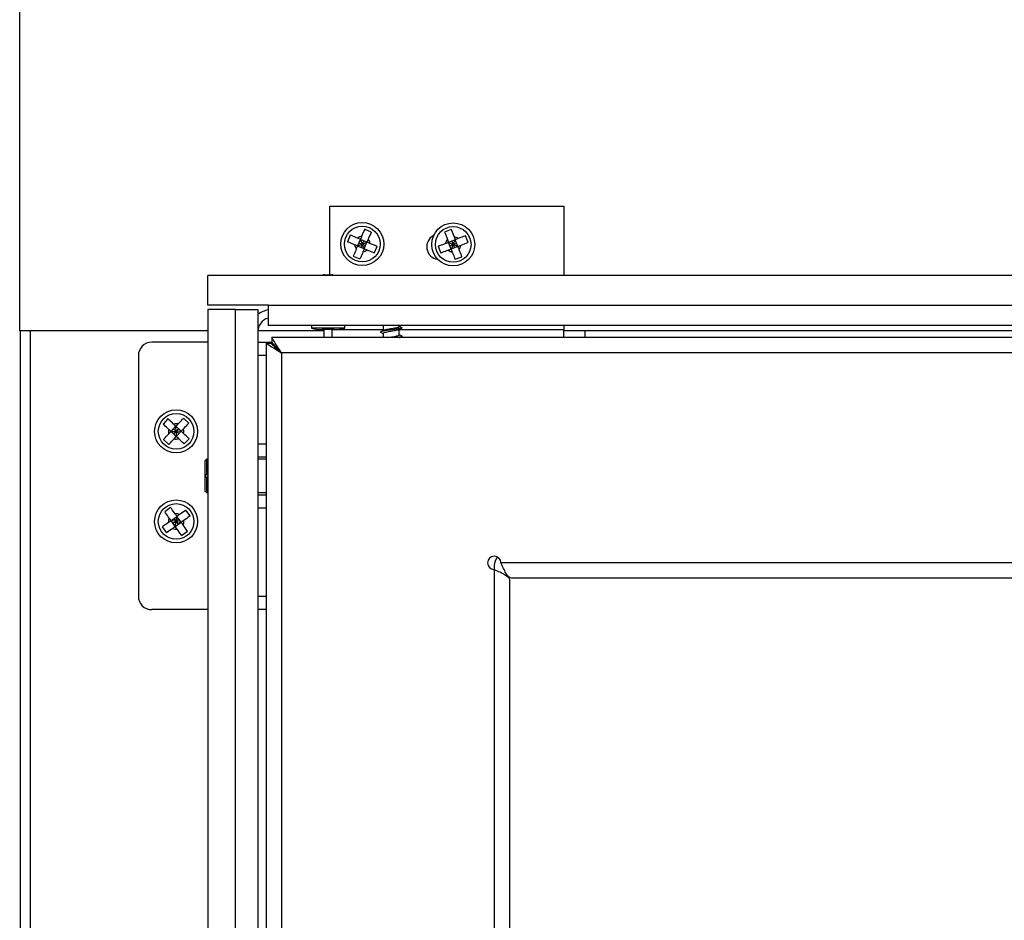
# Model space of a CAD drawing. Extents: x 0 to 10.7, y 0.3 to 8.5.
# Drawn here: x 3.9 to 4.2, y 4.5 to 4.8 of the extents above; entities that cross this region are included whole.
import ezdxf

# ---------------------------------------------------------------- set-up
doc = ezdxf.new("R2010")
doc.units = 0
doc.header["$MEASUREMENT"] = 0
doc.layers.get('0').update_dxf_attribs({"linetype": 'CONTINUOUS'})

msp = doc.modelspace()

# ---------------------------------------------------------------- linework, layer by layer
at = {"color": 7, "linetype": 'CONTINUOUS'}
for p, q in [((3.9141383116, 4.691970537), (3.9141383116, 4.860191936)), ((4.0107600221, 4.7308551367), (4.0836766642, 4.7308551367)), ((4.0107600221, 4.7094250376), (4.0107600221, 4.7308551367)), ((4.0836766642, 4.7308551367), (4.0836766642, 4.7092509952)), ((4.0236882461, 4.722766808), (4.0216122523, 4.7236342824)), ((4.0486516022, 4.7235365057), (4.0465519464, 4.7227279417)), ((4.017146695, 4.7218008724), (4.0162792206, 4.7197248298)), ((4.0194287042, 4.718408805), (4.0202961786, 4.7204848476)), ((4.0198624414, 4.7194468019), (4.0209004383, 4.7190130647)), ((4.0206779964, 4.7213985215), (4.0202961786, 4.7204848476)), ((4.0223722702, 4.7196173243), (4.0202961786, 4.7204848476)), ((4.0202961786, 4.7204848476), (4.0209004383, 4.7190130647)), ((4.0213341755, 4.7200510615), (4.0209004383, 4.7190130647)), ((4.0209004383, 4.7190130647), (4.0223722702, 4.7196173243)), ((4.0215047958, 4.7175412817), (4.0223722702, 4.7196173243)), ((4.022754088, 4.7205310471), (4.0223722702, 4.7196173243)), ((4.023285993, 4.7192355065), (4.0223722702, 4.7196173243)), ((4.0474227453, 4.7204667101), (4.0477785545, 4.719542623)), ((4.049878308, 4.720351187), (4.0477785545, 4.719542623)), ((4.0485871674, 4.7174429183), (4.0477785545, 4.719542623)), ((4.0477785545, 4.719542623), (4.0492326888, 4.7188970527)), ((4.0488284801, 4.7199468805), (4.0492326888, 4.7188970527)), ((4.0492326888, 4.7188970527), (4.049878308, 4.720351187)), ((4.0492326888, 4.7188970527), (4.0502826145, 4.7193013591)), ((4.049522401, 4.721275323), (4.049878308, 4.720351187)), ((4.0508023951, 4.7207070451), (4.049878308, 4.720351187)), ((4.0506868231, 4.7182514823), (4.049878308, 4.720351187)), ((4.0538721908, 4.7194781393), (4.0530636757, 4.7215778439)), ((4.0209004383, 4.7190130647), (4.0194287042, 4.718408805)), ((4.0215047958, 4.7175412817), (4.0194287042, 4.718408805)), ((4.0209004383, 4.7190130647), (4.0204667011, 4.7179750189)), ((4.0209004383, 4.7190130647), (4.021938533, 4.7185793274)), ((4.0215047958, 4.7175412817), (4.0209004383, 4.7190130647)), ((4.0224184208, 4.7171594638), (4.0215047958, 4.7175412817)), ((4.0246541816, 4.7162252569), (4.0255217538, 4.7183012995)), ((4.0445932846, 4.7183159171), (4.0454017997, 4.7162162614)), ((4.0481828609, 4.7184927462), (4.0492326888, 4.7188970527)), ((4.0492326888, 4.7188970527), (4.0485871674, 4.7174429183)), ((4.0506868231, 4.7182514823), (4.0485871674, 4.7174429183)), ((4.0506868231, 4.7182514823), (4.0492326888, 4.7188970527)), ((4.0492326888, 4.7188970527), (4.0496369952, 4.7178472248)), ((4.051611008, 4.7186073893), (4.0506868231, 4.7182514823)), ((4.0181126305, 4.7152593213), (4.0201887221, 4.714391798)), ((4.0498138732, 4.7142575507), (4.0519135289, 4.7150661636)), ((3.9727338036, 4.6999176275), (3.9727338036, 4.7092509952)), ((5.8232004802, 4.7092509952), (3.9727338036, 4.7092509952)), ((4.0089838115, 4.7094250376), (4.0102337882, 4.7094250376)), ((4.0102337882, 4.7094250376), (4.0114837649, 4.7094250376)), ((3.9915671505, 4.6999176275), (3.9727338036, 4.6999176275)), ((3.9727338036, 4.6986259979), (3.9727338036, 3.1209437035)), ((3.9814004324, 4.6986259979), (3.9727338036, 4.6986259979)), ((3.9814004324, 3.1209437035), (3.9814004324, 4.6986259979)), ((3.9814004324, 4.6986259979), (3.9883588054, 4.6986259979)), ((3.9883588054, 4.6986259979), (3.9883588054, 3.1209437035)), ((3.9915671505, 4.6999176275), (5.8043671333, 4.6999176275)), ((3.9915671505, 4.6999176275), (3.9915671505, 4.6936259935)), ((3.9727338036, 4.691970537), (3.9141383116, 4.691970537)), ((3.9143042386, 4.691970537), (3.9143042386, 4.4407590568)), ((4.0089005058, 4.691970537), (3.9883690719, 4.691970537)), ((5.8043671333, 4.6936259935), (3.9915671505, 4.6936259935)), ((4.0050255195, 4.6936259935), (4.0050255195, 4.6927926431)), ((4.0154421547, 4.6927926431), (4.0050255195, 4.6927926431)), ((4.012117162, 4.6923417461), (4.0083505122, 4.6923417461)), ((4.0089005058, 4.6923417461), (4.0089005058, 4.6898456549)), ((4.0115671684, 4.6898456549), (4.0115671684, 4.6923417461)), ((4.0154421547, 4.6927926431), (4.0154421547, 4.6936259935)), ((4.0232434601, 4.6936259935), (4.0232434601, 4.6936202247)), ((4.0366491275, 4.6936202247), (4.0232434601, 4.6936202247)), ((4.0274462916, 4.6936202247), (4.0274462916, 4.6920128743)), ((4.0324462961, 4.6932453979), (4.0324462961, 4.6936202247)), ((4.0324462961, 4.6906203393), (4.0324462961, 4.6924752112)), ((4.0366491275, 4.6936202247), (4.0366491275, 4.6936259935)), ((4.0836766642, 4.6936259935), (4.0836766642, 4.6922499338)), ((4.0836766642, 4.6898456549), (4.0836766642, 4.6922499338)), ((4.3913781141, 4.691970537), (4.0836766642, 4.691970537)), ((4.0904073643, 4.6898456549), (4.0904073643, 4.691970537)), ((3.9927159284, 4.6898456549), (3.9927159284, 4.6883873162)), ((5.8032183555, 4.6898456549), (3.9927159284, 4.6898456549)), ((4.0274462916, 4.6912426877), (4.0274462916, 4.6898456549)), ((4.0324462961, 4.6898456549), (4.0324462961, 4.6898503482)), ((3.9727338036, 4.688417627), (3.9552963162, 4.688417627)), ((3.9883588054, 4.688417627), (3.9927159284, 4.688417627)), ((3.9909629886, 4.6880926663), (3.9924213273, 4.6880926663)), ((3.9909629886, 4.6880926663), (3.9909629886, 3.1293665262)), ((3.9927963008, 4.6882990239), (3.9927963008, 4.6877512302)), ((3.9511296621, 4.6842509729), (3.9511296621, 4.6092509549)), ((3.9957129782, 4.6850956654), (3.9957129782, 3.132363576)), ((5.8002213057, 4.6850956654), (3.9957129782, 4.6850956654)), ((3.9603534222, 4.6645578759), (3.9588135378, 4.6629173305)), ((3.9668188053, 4.6631707675), (3.9651782109, 4.6647106031)), ((3.9613023446, 4.6605812997), (3.962842229, 4.6622218452)), ((3.962892584, 4.6606316546), (3.9620723357, 4.661401548)), ((3.962842229, 4.6622218452), (3.9644827256, 4.6606819607)), ((3.962892584, 4.6606316546), (3.962842229, 4.6622218452)), ((3.9636624773, 4.6614519029), (3.962892584, 4.6606316546)), ((3.9589663627, 4.6580924929), (3.9606068593, 4.6565526573)), ((3.9606246546, 4.6598592191), (3.9613023446, 4.6605812997)), ((3.9613023446, 4.6605812997), (3.962892584, 4.6606316546)), ((3.9613023446, 4.6605812997), (3.962942939, 4.6590414152)), ((3.962892584, 4.6606316546), (3.9621225929, 4.6598113574)), ((3.9622651512, 4.6583193836), (3.962942939, 4.6590414152)), ((3.9644827256, 4.6606819607), (3.962892584, 4.6606316546)), ((3.962892584, 4.6606316546), (3.962942939, 4.6590414152)), ((3.9637128323, 4.6598617124), (3.962892584, 4.6606316546)), ((3.962942939, 4.6590414152), (3.9644827256, 4.6606819607)), ((3.9636649217, 4.6583637253), (3.962942939, 4.6590414152)), ((3.9652048062, 4.6600042708), (3.9644827256, 4.6606819607)), ((3.9654317458, 4.6567053844), (3.9669715324, 4.6583459299)), ((3.9723796566, 4.651942635), (3.9723796566, 4.6471673213)), ((3.9727338036, 4.651942635), (3.9723796566, 4.651942635)), ((3.9909629886, 4.6526051207), (3.9883588054, 4.6526051207)), ((3.9909629886, 4.6519593059), (3.9883588054, 4.6519593059)), ((3.9719629325, 4.6467509883), (3.9719629325, 4.6515426307)), ((3.9719629325, 4.641959297), (3.9719629325, 4.6467509883)), ((3.9723796566, 4.6471673213), (3.9727338036, 4.6471673213)), ((3.9727338036, 4.6463346553), (3.9723796566, 4.6463346553)), ((3.9723796566, 4.6463346553), (3.9723796566, 4.6415592927)), ((3.9719629325, 4.641959297), (3.9719714391, 4.6419515238)), ((3.9723796566, 4.6415592927), (3.9727338036, 4.6415592927)), ((3.9883588054, 4.6415426218), (3.9909629886, 4.6415426218)), ((3.9883588054, 4.6408968071), (3.9909629886, 4.6408968071)), ((3.9611783638, 4.6369060532), (3.9593450516, 4.6356017616)), ((3.9613237577, 4.632820407), (3.9631570698, 4.6341247475)), ((3.9622404137, 4.6334725773), (3.962892584, 4.6325558723)), ((3.9631570698, 4.6341247475), (3.962892584, 4.6325558723)), ((3.9639640205, 4.6346987942), (3.9631570698, 4.6341247475)), ((3.9644614103, 4.6322913376), (3.9631570698, 4.6341247475)), ((3.9672427648, 4.6342700436), (3.9659384244, 4.6361034535)), ((3.9585424031, 4.630841701), (3.9598466458, 4.6290083399)), ((3.9626280004, 4.630987046), (3.9613237577, 4.632820407)), ((3.962892584, 4.6325558723), (3.9613237577, 4.632820407)), ((3.962892584, 4.6325558723), (3.9619758301, 4.6319037509)), ((3.9626280004, 4.630987046), (3.962892584, 4.6325558723)), ((3.9626280004, 4.630987046), (3.9644614103, 4.6322913376)), ((3.9632020471, 4.6301801442), (3.9626280004, 4.630987046)), ((3.9638092401, 4.6332080425), (3.962892584, 4.6325558723)), ((3.962892584, 4.6325558723), (3.9644614103, 4.6322913376)), ((3.962892584, 4.6325558723), (3.9635447542, 4.6316391673)), ((3.965268361, 4.6328653843), (3.9644614103, 4.6322913376)), ((3.965035457, 4.6314844358), (3.9644614103, 4.6322913376)), ((3.9646067064, 4.6282056914), (3.9664401163, 4.629509983)), ((4.0620295987, 4.618792098), (4.0620295987, 4.6175837741)), ((5.7318212603, 4.6196671012), (4.0641130236, 4.6196671012)), ((4.0620295987, 4.6175837741), (4.0620295987, 3.1998754183)), ((4.0667796861, 4.6142921233), (4.0667796861, 3.2031671181)), ((5.7285296094, 4.6149171116), (4.0674046744, 4.6149171116)), ((3.9727338036, 4.6050843008), (3.9552963162, 4.6050843008)), ((3.9909629886, 4.6050843008), (3.9883588054, 4.6050843008))]:
    msp.add_line(p, q, dxfattribs=at)
at = {"color": 8, "linetype": 'CONTINUOUS'}
for p, q in [((3.9173834208, 4.691970537), (3.9173834208, 4.4394919693)), ((4.0274462916, 4.6922499338), (4.0115671684, 4.6922499338)), ((4.0836766642, 4.6922499338), (4.0324462961, 4.6922499338)), ((3.9909629886, 4.6842509729), (3.9883588054, 4.6842509729)), ((3.9883588054, 4.6567718237), (3.9909629886, 4.6567718237)), ((3.9909629886, 4.636730153), (3.9883588054, 4.636730153)), ((3.9883588054, 4.6092509549), (3.9909629886, 4.6092509549))]:
    msp.add_line(p, q, dxfattribs=at)
at = {"color": 7, "linetype": 'CONTINUOUS', "flags": 128}
for points in [[(3.9957129782, 4.6850956654), (3.9951925131, 4.6859204603), (3.9946878878, 4.6867202244), (3.9942144533, 4.6874706601), (3.9937864849, 4.6881488879), (3.9934170847, 4.6887343744), (3.993117497, 4.6892092756), (3.9928967174, 4.6895591693), (3.9927614923, 4.6897734958), (3.9927159284, 4.6898456549)], [(3.9909629886, 4.6880926663), (3.9910351478, 4.6880471513), (3.9912494742, 4.6879119262), (3.991599319, 4.6876911465), (3.9920742202, 4.6873915099), (3.9926597068, 4.6870221098), (3.9933379834, 4.6865941414), (3.9940884192, 4.6861207068), (3.9948881344, 4.6856160816), (3.9957129782, 4.6850956654)], [(3.9924213273, 4.6880926663), (3.9924712912, 4.6880471513), (3.9926198139, 4.6879119262), (3.9928623, 4.6876911465), (3.9931914162, 4.6873915099), (3.9935970915, 4.6870221098), (3.9940671039, 4.6865941414), (3.9945871778, 4.6861207068), (3.9951413759, 4.6856160816), (3.9957129782, 4.6850956654)], [(3.9957129782, 4.6850956654), (3.9951925131, 4.6856672188), (3.9946878878, 4.6862214657), (3.9942144533, 4.6867414908), (3.9937864849, 4.6872115031), (3.9934170847, 4.6876172273), (3.993117497, 4.6879462946), (3.9928967174, 4.6881887807), (3.9927614923, 4.6883373035), (3.9927159284, 4.6883873162)]]:
    msp.add_lwpolyline(points, dxfattribs=at)
at = {"color": 7, "linetype": 'CONTINUOUS'}
for centre, radius in [((4.0209004753, 4.7190130598), 0.0067028632962634), ((4.049232734, 4.718897047), 0.006702863296264), ((4.0209004753, 4.7190130598), 0.0055572873764383), ((4.049232734, 4.718897047), 0.005557287376439), ((3.9628925586, 4.6606316308), 0.0067028632962637), ((3.9628925586, 4.6606316308), 0.0055572873764392), ((3.9628925586, 4.6325558808), 0.0067028632962638), ((3.9628925586, 4.6325558808), 0.0055572873764386)]:
    msp.add_circle(centre, radius, dxfattribs=at)
for centre, radius, start, end in [((4.0209004753, 4.7190130598), 0.0023958333333334, 95.3279545105, 129.315799395), ((4.0209004753, 4.7190130598), 0.0023958333333333, 5.3279545105, 39.315799395), ((4.0448849808, 4.7181468098), 0.0039166666666671, 116.8210878686, 262.7597121353), ((4.049232734, 4.718897047), 0.0023958333333336, 139.0675474194, 173.0553923039), ((4.049232734, 4.718897047), 0.0023958333333328, 49.0675474194, 83.0553923039), ((4.0209004753, 4.7190130598), 0.0023958333333334, 185.3279545105, 219.315799395), ((4.0209004753, 4.7190130598), 0.0023958333333334, 275.3279545105, 309.315799395), ((4.049232734, 4.718897047), 0.0023958333333336, 229.0675474194, 263.0553923039), ((4.049232734, 4.718897047), 0.0023958333333328, 319.0675474194, 353.0553923039), ((4.0089838086, 4.7088000598), 0.0006249999999995, 90, 133.8242999875), ((4.0114838086, 4.7088000598), 0.0006250000000001, 46.1757000125, 90), ((3.9928171419, 4.6916676431), 0.0069583333333335, 100.3488333836, 129.8454218135), ((3.9928171419, 4.6916676431), 0.0044583333333339, 106.2825174169, 180), ((4.0083504729, 4.7048262239), 0.0124844974458878, 254.5539965506, 270), ((4.0121171443, 4.7048262239), 0.0124844974458878, 270, 285.4460034494), ((3.9552963086, 4.6842509764), 0.0041666666666664, 90, 180), ((3.9628925586, 4.6606316308), 0.0023958333333331, 164.8195553285, 198.807400213), ((3.9628925586, 4.6606316308), 0.0023958333333337, 74.8195553285, 108.807400213), ((3.9628925586, 4.6606316308), 0.0023958333333331, 344.8195553285, 18.8074002131), ((3.9628925586, 4.6606316308), 0.0023958333333327, 254.8195553285, 288.807400213), ((3.9628925586, 4.6325558808), 0.0023958333333329, 153.4349631613, 187.4228080458), ((3.9628925586, 4.6325558808), 0.0023958333333329, 63.4349631612, 97.4228080458), ((3.9628925586, 4.6325558808), 0.0023958333333335, 243.4349631613, 277.4228080458), ((3.9628925586, 4.6325558808), 0.0023958333333337, 333.4349631613, 7.4228080458), ((4.0620296419, 4.6196671033), 0.0020833333333332, 0, 270), ((4.0661963086, 4.6187921033), 0.0041666666666665, 139.530436962, 180), ((3.9552963086, 4.6092509764), 0.0041666666666673, 180, 270)]:
    msp.add_arc(centre, radius, start, end, dxfattribs=at)
for points, knots in [([(4.02161225232033, 4.723634282377015), (4.02159155735538, 4.723584792972182), (4.021294165845138, 4.722873618593295), (4.020974091830021, 4.722106455071416), (4.020679788973338, 4.721402807285454), (4.020677996446267, 4.721398521538048)], [0, 0, 0, 0, 0.0691937664048442, 0.9943306857772874, 0.9999999999999999, 0.9999999999999999, 0.9999999999999999, 0.9999999999999999]), ([(4.02368824611605, 4.722766807953708), (4.023667585289169, 4.722717301602144), (4.023370701186225, 4.722005924034429), (4.023050176800319, 4.721238967308558), (4.022755880540454, 4.720535332864395), (4.022754088018636, 4.720531047114742)], [0, 0, 0, 0, 0.0691976841096561, 0.9943305991691317, 1, 1, 1, 1]), ([(4.046551946437077, 4.722727941736028), (4.046571206307206, 4.722677881584859), (4.046847998693205, 4.72195844429932), (4.047148004956482, 4.721183203283207), (4.047421083139612, 4.720471044728294), (4.047422745266424, 4.720466710080191)], [0, 0, 0, 0, 0.0691881500346605, 0.9943344894308512, 1, 1, 1, 1]), ([(4.048651602181676, 4.723536505728761), (4.048670896051442, 4.723486446097414), (4.048948117508957, 4.722767170797446), (4.049247669373728, 4.721991791027287), (4.049520738879044, 4.72127965760758), (4.049522401011021, 4.721275322961248)], [0, 0, 0, 0, 0.0692030055946771, 0.994334382201858, 1, 1, 1, 1]), ([(4.018514981433601, 4.718790573887504), (4.017886137577523, 4.719053374350785), (4.01712417240169, 4.719371807614109), (4.016404885656321, 4.71967232670806), (4.016279220594634, 4.719724829761567)], [0, 0, 0, 0, 0.8252921209850297, 1, 1, 1, 1]), ([(4.019382455856906, 4.720866616571548), (4.018753612000828, 4.721129417034829), (4.017991646824996, 4.721447850298153), (4.017272360079628, 4.721748369392104), (4.01714669501794, 4.721800872445612)], [0, 0, 0, 0, 0.8252921209850297, 1, 1, 1, 1]), ([(4.020296178634837, 4.720484847648442), (4.020263030136442, 4.720498706305865), (4.019933581685061, 4.72063644145066), (4.01964342105607, 4.720757625678369), (4.019382455856906, 4.720866616571548)], [0, 0, 0, 0, 0.1006181642541811, 1, 1, 1, 1]), ([(4.047778554489419, 4.719542622977547), (4.047745046641306, 4.719529696550903), (4.047411979382511, 4.71940120815996), (4.047118458731036, 4.719288281648073), (4.046854467386774, 4.719186715977903)], [0, 0, 0, 0, 0.1006038487065301, 1, 1, 1, 1]), ([(4.05306367565747, 4.721577843910945), (4.053013600884279, 4.721558563296813), (4.05229419932088, 4.721281567455073), (4.051517981560328, 4.720984139046875), (4.050806729738857, 4.720708723563053), (4.05080239511331, 4.720707045081598)], [0, 0, 0, 0, 0.0692113048406798, 0.9943274374342601, 1, 1, 1, 1]), ([(4.053872190761879, 4.719478139278023), (4.053822147319976, 4.71945886208383), (4.053102855771205, 4.719181784362164), (4.05232749011334, 4.718882126150186), (4.051615342640809, 4.718609051467735), (4.051611007994366, 4.718607389337)], [0, 0, 0, 0, 0.0691790599615749, 0.9943343481059582, 1, 1, 1, 1]), ([(4.0190468864001, 4.717495082186468), (4.018784135519977, 4.716866225881469), (4.018465759499416, 4.716104238832002), (4.018165151348925, 4.715384985806958), (4.018112630526037, 4.715259321347501)], [0, 0, 0, 0, 0.8252847675547971, 1, 1, 1, 1]), ([(4.019428704211531, 4.718408804964398), (4.019395555713136, 4.71842266362182), (4.019066107261756, 4.718560398766615), (4.018775946632764, 4.718681582994324), (4.018514981433601, 4.718790573887504)], [0, 0, 0, 0, 0.1006181642541811, 1, 1, 1, 1]), ([(4.019428704211531, 4.718408804964398), (4.019414862911264, 4.718375639396355), (4.019277312394979, 4.718046050346237), (4.019155995518927, 4.717755971373237), (4.0190468864001, 4.717495082186468)], [0, 0, 0, 0, 0.1006270324565187, 1, 1, 1, 1]), ([(4.021122977972469, 4.716627558874838), (4.020860227092346, 4.715998702569839), (4.020541851071785, 4.715236715520372), (4.020241242921294, 4.714517462495328), (4.020188722098406, 4.714391798035871)], [0, 0, 0, 0, 0.8252847675547971, 1, 1, 1, 1]), ([(4.021504795783899, 4.717541281652768), (4.021490920156735, 4.717508116297123), (4.021353047203884, 4.717178574038533), (4.021231917289972, 4.716888468234588), (4.021122977972469, 4.716627558874838)], [0, 0, 0, 0, 0.1006406759098569, 1, 1, 1, 1]), ([(4.024654181624148, 4.716225256855599), (4.024604689683773, 4.716245929399269), (4.023893416909998, 4.716543024590262), (4.023127717114229, 4.716866624670245), (4.022422722861766, 4.717157687691526), (4.022418420785181, 4.717159463841337)], [0, 0, 0, 0, 0.0691869893651224, 0.9943199127596415, 1, 1, 1, 1]), ([(4.025521753824102, 4.718301299539643), (4.025472230336512, 4.718321974744383), (4.024760836905901, 4.718618969272517), (4.023994440561807, 4.718940776319968), (4.023290262453116, 4.719233730330196), (4.023285992985135, 4.719235506525382)], [0, 0, 0, 0, 0.0692219056764381, 0.9943566446867776, 1, 1, 1, 1]), ([(4.046854467386774, 4.719186715977903), (4.046218465461812, 4.718941794831279), (4.045447822259852, 4.718645024005196), (4.044720378413363, 4.718364864599304), (4.044593284619261, 4.718315917148557)], [0, 0, 0, 0, 0.8252871411120672, 1, 1, 1, 1]), ([(4.047663080267832, 4.717087060233306), (4.047027043294118, 4.716842143320244), (4.046256363618784, 4.716545379932513), (4.045528893446828, 4.716265209059475), (4.04540179972367, 4.716216261403959)], [0, 0, 0, 0, 0.8252935610876525, 1, 1, 1, 1]), ([(4.048587167370476, 4.717442918344624), (4.048553625636231, 4.717429992029781), (4.048220332880839, 4.717301547654792), (4.04792694359921, 4.717188621651324), (4.047663080267832, 4.717087060233306)], [0, 0, 0, 0, 0.1006374537176923, 1, 1, 1, 1]), ([(4.048587167370476, 4.717442918344624), (4.048600093606495, 4.717409376668528), (4.048728539922172, 4.717076077422726), (4.048841490557798, 4.71678266611799), (4.048943074370119, 4.716518782353655)], [0, 0, 0, 0, 0.1006353195167579, 1, 1, 1, 1]), ([(4.048943074370119, 4.716518782353655), (4.049187993399975, 4.715882762904311), (4.049484760506863, 4.715112101465635), (4.04976492564633, 4.714384644456445), (4.049813873199466, 4.714257550697819)], [0, 0, 0, 0, 0.8252903511528021, 0.9999999999999999, 0.9999999999999999, 0.9999999999999999, 0.9999999999999999]), ([(4.050686823115074, 4.718251482337357), (4.050699749341756, 4.718217940593769), (4.050828193598028, 4.717884645780427), (4.050941145414461, 4.717591257678866), (4.051042730114717, 4.717327395234713)], [0, 0, 0, 0, 0.1006368603569299, 1, 1, 1, 1]), ([(4.051042730114717, 4.717327395234713), (4.051287649144572, 4.716691375785368), (4.051584416251461, 4.715920714346692), (4.051864581390928, 4.715193257337503), (4.051913528944064, 4.715066163578876)], [0, 0, 0, 0, 0.8252903511528021, 0.9999999999999999, 0.9999999999999999, 0.9999999999999999, 0.9999999999999999]), ([(4.033119781606592, 4.693024080433124), (4.033139128602239, 4.693017708705807), (4.033262214047477, 4.692977171823077), (4.033302283328958, 4.692902453952758), (4.033219673215761, 4.692799860094176), (4.032923142719676, 4.692697368652044), (4.032453119869936, 4.692594850865947), (4.031831737894511, 4.692492250887697), (4.031097300548018, 4.692389781350097), (4.030294100094208, 4.692287156970274), (4.029469935456672, 4.692184704817564), (4.028674464931535, 4.692082068844989), (4.027954983152656, 4.691979583972246), (4.027354889706166, 4.69187709299009), (4.026911448843183, 4.691774443940577), (4.026643915440417, 4.69167206617776), (4.026596515002588, 4.691569157332188), (4.026644769837561, 4.691500901358205), (4.026755652225154, 4.691465553358661), (4.026757748434675, 4.691464885111748)], [0, 0, 0, 0, 0.0122636702716262, 0.0780213808473936, 0.1437876288225637, 0.2095562503276074, 0.275316046934077, 0.3410832940560997, 0.4068508392927199, 0.4726159464792203, 0.5383849420717112, 0.6041412563073281, 0.6699100288417215, 0.7356755598615807, 0.8014332379025068, 0.8672021102322571, 0.9329664542097493, 0.9987327441261564, 0.9999999999999999, 0.9999999999999999, 0.9999999999999999, 0.9999999999999999]), ([(4.02763372942638, 4.692095837822928), (4.027488274126166, 4.692031205257182), (4.027195697184703, 4.691901199692741), (4.026901096602997, 4.69177339664655), (4.02675295737891, 4.691709131179086)], [0, 0, 0, 0, 0.4971523028641849, 1, 1, 1, 1]), ([(4.027482664504828, 4.691242687678591), (4.027476425561059, 4.691267720001177), (4.027458340150429, 4.691340283539143), (4.027745833591594, 4.69146100174373), (4.028288801422938, 4.691603620983614), (4.029038363042769, 4.691746861143732), (4.029888350679044, 4.69188957666243), (4.030749697922278, 4.692032618514827), (4.031504115023271, 4.692175402616234), (4.032026687798183, 4.69229495392307), (4.032172936857371, 4.692366858526784), (4.032222289752273, 4.692391123300655)], [0, 0, 0, 0, 0.0655324764721008, 0.1899651272138812, 0.3144138209120166, 0.4388529207982008, 0.5632886090223872, 0.687734541936839, 0.812177697630821, 0.9366178873198964, 1, 1, 1, 1]), ([(4.032412074226532, 4.693245397876446), (4.032420936671635, 4.693227530574987), (4.032453378248504, 4.693162126115263), (4.032206411746857, 4.693048521965255), (4.031701765140193, 4.692905962761584), (4.030975113786099, 4.69276283414583), (4.030134750024022, 4.692620194349007), (4.029268784764431, 4.692477112885005), (4.0284909314036, 4.692334308110166), (4.027906864199605, 4.692204572791466), (4.027721291802906, 4.692122545146062), (4.027643507091205, 4.692088162356041)], [0, 0, 0, 0, 0.0464153761335768, 0.1699066087758646, 0.2934005655425185, 0.416894093825932, 0.540397311175119, 0.6638858491642615, 0.7873969929872465, 0.9108851106004396, 1, 1, 1, 1]), ([(4.03221681425997, 4.692373572392293), (4.032368297195291, 4.692440942917573), (4.03267308111771, 4.692576492528536), (4.032980308969538, 4.69270963792739), (4.033134839210423, 4.692776607736394)], [0, 0, 0, 0, 0.4970174742765319, 1, 1, 1, 1]), ([(4.033135621423609, 4.693023395996586), (4.032987382775621, 4.693087603504405), (4.032756828386252, 4.693187464930281), (4.032527996723085, 4.693289094108927), (4.032446296053421, 4.693325379174717)], [0, 0, 0, 0, 0.642966062769832, 1, 1, 1, 1]), ([(4.02675579290171, 4.691464982888396), (4.026909638724169, 4.69139842470135), (4.02714071971816, 4.691298452327871), (4.027369743882845, 4.691196748249934), (4.027446291591677, 4.691162755268644)], [0, 0, 0, 0, 0.6657657983920137, 1, 1, 1, 1]), ([(4.032445122733642, 4.690620339312457), (4.032445516919479, 4.690619948253066), (4.032492635256848, 4.690573203630031), (4.032323607338966, 4.690476079630856), (4.031923200504268, 4.690333310218531), (4.031257993628921, 4.690190824571812), (4.030455319569838, 4.690047401145135), (4.029744640449068, 4.689932795890682), (4.029367088888536, 4.689865365888878), (4.029256724010741, 4.689845654928344)], [0, 0, 0, 0, 0.0015561238953128, 0.1860086383436406, 0.3704465305106636, 0.554916049451069, 0.7393495748367518, 0.9238073542065033, 1, 1, 1, 1]), ([(4.033108341738746, 4.690400195188914), (4.033158861057227, 4.690379773341492), (4.033293986601604, 4.690325150410439), (4.033292995582997, 4.690236427951818), (4.033124351148291, 4.690133904676227), (4.032753372689316, 4.690031321087672), (4.032260956210002, 4.689935284733266), (4.031845047331395, 4.689873377187808), (4.031658802928387, 4.689845654928344)], [0, 0, 0, 0, 0.1104120408185569, 0.2953224146776957, 0.4802165815025983, 0.6651428993425686, 0.8500506625055941, 1, 1, 1, 1]), ([(4.03243573617541, 4.689845654928344), (4.032515423599135, 4.689881025252122), (4.032748729463653, 4.689984581165731), (4.032983725575407, 4.690086261045534), (4.033138456946408, 4.690153211375426)], [0, 0, 0, 0, 0.34155773962651, 1, 1, 1, 1]), ([(4.033133568113995, 4.69039931519908), (4.032985918216866, 4.690463291835926), (4.03275594496949, 4.690562939144983), (4.032527921458133, 4.690664141992065), (4.032446296053421, 4.690700369499053)], [0, 0, 0, 0, 0.6420307527701781, 1, 1, 1, 1]), ([(3.962120148467079, 4.662899535101109), (3.961623191398286, 4.663365945449437), (3.961021032217549, 4.663931091396386), (3.960452712322912, 4.664464657585946), (3.960353422209785, 4.664557875943814)], [0, 0, 0, 0, 0.8252918575199304, 1, 1, 1, 1]), ([(3.963519918963478, 4.662943876811092), (3.963986386041757, 4.66344080210311), (3.964551584461904, 4.664042905452001), (3.965085026857758, 4.664611311418276), (3.965178210917859, 4.664710603068386)], [0, 0, 0, 0, 0.8253156089112946, 1, 1, 1, 1]), ([(3.960580361810381, 4.661258989608386), (3.960083437773869, 4.661725428579932), (3.959481301986989, 4.662290624820255), (3.958912861853678, 4.662824113477945), (3.95881353777644, 4.662917330451092)], [0, 0, 0, 0, 0.8252690627943962, 1, 1, 1, 1]), ([(3.961302344581086, 4.660581299659341), (3.961276132598848, 4.660605891191755), (3.961015662884048, 4.660850258419541), (3.960786480640138, 4.661065451849289), (3.960580361810381, 4.661258989608386)], [0, 0, 0, 0, 0.1006335122643237, 1, 1, 1, 1]), ([(3.962842229014432, 4.662221845152064), (3.962816017186075, 4.662246436712286), (3.962555542768469, 4.662490810063121), (3.962326311731551, 4.662705999981715), (3.962120148467079, 4.662899535101109)], [0, 0, 0, 0, 0.1006311045725057, 1, 1, 1, 1]), ([(3.962842229014432, 4.662221845152064), (3.962866803641898, 4.66224804015723), (3.96311106649827, 4.662508408978437), (3.963326320808811, 4.662737675855998), (3.963519918963478, 4.662943876811092)], [0, 0, 0, 0, 0.1006073040770467, 1, 1, 1, 1]), ([(3.964482725618831, 4.660681960718717), (3.964507334089666, 4.660708172425918), (3.96475185155548, 4.660968620149876), (3.964967009289735, 4.661197866493231), (3.965160513344525, 4.661404041266071)], [0, 0, 0, 0, 0.1006409532083141, 1, 1, 1, 1]), ([(3.965160513344525, 4.661404041266071), (3.96562692109031, 4.66190096530048), (3.966192075018196, 4.662503096316625), (3.966725587627307, 4.663071460441512), (3.966818805298906, 4.663170767523365)], [0, 0, 0, 0, 0.8252755979771429, 1, 1, 1, 1]), ([(3.95896636267766, 4.658092492854694), (3.959003069086908, 4.658131599443215), (3.959530605294819, 4.658693630484537), (3.960097050811691, 4.659302024225345), (3.960621460630049, 4.659855845971935), (3.96062465463204, 4.659859219111988)], [0, 0, 0, 0, 0.0691863613777136, 0.994330730448244, 1, 1, 1, 1]), ([(3.960606859282058, 4.656552657309672), (3.960643592061357, 4.656591769799451), (3.961171316556391, 4.657153682600844), (3.961741792901021, 4.65775824363941), (3.962261989924377, 4.658315994037647), (3.96226515123644, 4.658319383566966)], [0, 0, 0, 0, 0.0692122490796842, 0.9943434690836325, 1, 1, 1, 1]), ([(3.96543174576678, 4.656705384434244), (3.965392601803118, 4.656742102150256), (3.964830339451272, 4.657269513976439), (3.964224736990242, 4.657838901588934), (3.96366831123358, 4.658360547638869), (3.963664921732838, 4.658363725276949)], [0, 0, 0, 0, 0.0692239522007388, 0.9943301220939418, 1, 1, 1, 1]), ([(3.966971532423478, 4.658345929926967), (3.966932421773715, 4.658382648351362), (3.966370430339448, 4.658910265256617), (3.965764620997708, 4.65947944671867), (3.965208195664347, 4.660001093129394), (3.965204806166184, 4.660004270769672)], [0, 0, 0, 0, 0.0691983697389065, 0.9943299662568471, 1, 1, 1, 1]), ([(3.971962932540176, 4.651542630741481), (3.971966079066299, 4.65154548205713), (3.971972355019063, 4.651551169193239), (3.972022521045205, 4.651597665824037), (3.972114357856367, 4.651683680926754), (3.972242126314892, 4.651806066896101), (3.972337417930654, 4.651900691834553), (3.972379656615032, 4.651942635009487)], [0, 0, 0, 0, 0.1396185642503745, 0.2784783853922265, 0.4814790414601386, 0.7701619084064298, 1, 1, 1, 1]), ([(3.972379656615032, 4.64716732128543), (3.972314690699011, 4.647156435920601), (3.972204681085231, 4.64713800325846), (3.972075403243812, 4.647037524702465), (3.97200182109819, 4.646931779627297), (3.97196773653646, 4.646834421828833), (3.971964303903816, 4.646774805505514), (3.971962932540176, 4.646750988317166)], [0, 0, 0, 0, 0.3513963951388612, 0.5950348133324794, 0.7705302868130636, 0.9083250513450968, 0.9999999999999999, 0.9999999999999999, 0.9999999999999999, 0.9999999999999999]), ([(3.971962932540176, 4.646750988317166), (3.97196607651839, 4.646714593424583), (3.971972345341481, 4.646642025128164), (3.972022517923686, 4.646533494151958), (3.972114380508239, 4.646426437843439), (3.972242113476218, 4.646352261843318), (3.972337415977021, 4.646340062449275), (3.972379656615032, 4.646334655348903)], [0, 0, 0, 0, 0.1396851571059506, 0.2785202309081591, 0.4814747468844252, 0.7701756267499218, 0.9999999999999999, 0.9999999999999999, 0.9999999999999999, 0.9999999999999999]), ([(3.972379656615032, 4.64155929273652), (3.972314693448167, 4.641623552065092), (3.972204694023621, 4.641732359709572), (3.972075399566945, 4.641854881823636), (3.972001838244948, 4.641923462885389), (3.9719677250692, 4.641954977524197), (3.971964301348012, 4.641958063305472), (3.971962932540176, 4.641959297004526)], [0, 0, 0, 0, 0.3514287692042008, 0.5950596968480825, 0.7705497748020399, 0.908265524834808, 1, 1, 1, 1]), ([(3.962583023119912, 4.634931649299624), (3.962187962983877, 4.635487009027348), (3.961709270682273, 4.636159935506217), (3.961257323352025, 4.636795086200801), (3.961178363791101, 4.636906053157809)], [0, 0, 0, 0, 0.8252903477039966, 0.9999999999999999, 0.9999999999999999, 0.9999999999999999, 0.9999999999999999]), ([(3.960749613188508, 4.633627308811921), (3.960354495247447, 4.634182628723336), (3.959875736027347, 4.634855502566981), (3.959423976035056, 4.635490776492388), (3.959345051636346, 4.635601761558429)], [0, 0, 0, 0, 0.8252957321201166, 1, 1, 1, 1]), ([(3.961323757667054, 4.632820407022208), (3.96130291243606, 4.632849694658571), (3.961095779640296, 4.633140717099301), (3.960913525664266, 4.633396903895768), (3.960749613188508, 4.633627308811921)], [0, 0, 0, 0, 0.1006370377837827, 1, 1, 1, 1]), ([(3.963157069821809, 4.634124747509911), (3.963136258499793, 4.634154018392417), (3.96292939479518, 4.634444969788391), (3.962747035939813, 4.63470119835711), (3.962583023119912, 4.634931649299624)], [0, 0, 0, 0, 0.1006040284096076, 1, 1, 1, 1]), ([(3.96593842435803, 4.636103453540619), (3.96589472657584, 4.636072347068071), (3.965266744152578, 4.635625314815398), (3.964589347724058, 4.635143531218501), (3.96396780108616, 4.6347014829907), (3.963964020499846, 4.634698794211808)], [0, 0, 0, 0, 0.06919043778738, 0.9943383075729916, 1, 1, 1, 1]), ([(3.967242764845733, 4.634270043609216), (3.967199035663465, 4.634238951712898), (3.966570789409932, 4.633792262194284), (3.965892404716256, 4.633311907939565), (3.965272141546288, 4.632868089393595), (3.965268360987548, 4.632865384280405)], [0, 0, 0, 0, 0.0692102748533041, 0.994326754512615, 1, 1, 1, 1]), ([(3.960516806989017, 4.632246360320311), (3.959961415704895, 4.63185131671657), (3.959288463660423, 4.631372653459882), (3.958653353190833, 4.630920661351803), (3.958542403130832, 4.6308417009915)], [0, 0, 0, 0, 0.8253058872226675, 0.9999999999999999, 0.9999999999999999, 0.9999999999999999, 0.9999999999999999]), ([(3.96182114747672, 4.630412999277232), (3.961265798169698, 4.630017885547693), (3.960592885231593, 4.62953912895744), (3.959957630298265, 4.629087281546023), (3.959846645841887, 4.62900833994842)], [0, 0, 0, 0, 0.8252914687399503, 1, 1, 1, 1]), ([(3.961323757667054, 4.632820407022208), (3.961294469989244, 4.632799578720769), (3.96100341911871, 4.632592594223578), (3.960747222879554, 4.632410305664636), (3.960516806989017, 4.632246360320311)], [0, 0, 0, 0, 0.1006273499746762, 1, 1, 1, 1]), ([(3.962628000378109, 4.630987045979129), (3.962598712694804, 4.630966200596492), (3.962307699214195, 4.630759073003204), (3.962051533024679, 4.630576867533886), (3.96182114747672, 4.630412999277232)], [0, 0, 0, 0, 0.1006402976342623, 1, 1, 1, 1]), ([(3.96644011634022, 4.629509983042285), (3.966409007181001, 4.629553695232363), (3.965962033727704, 4.630181747839401), (3.965481991121055, 4.630860378754138), (3.965038162128289, 4.631480655232768), (3.965035457011408, 4.631484435788795)], [0, 0, 0, 0, 0.0692047188776854, 0.9943268464467008, 1, 1, 1, 1]), ([(3.964606706408816, 4.628205691442907), (3.964575599400032, 4.628249405168733), (3.964128664043552, 4.628877469723899), (3.96364731355929, 4.629555165670483), (3.963204752165728, 4.630176347315977), (3.963202047080006, 4.630180144189416)], [0, 0, 0, 0, 0.0692047072810099, 0.9943106626713657, 0.9999999999999999, 0.9999999999999999, 0.9999999999999999, 0.9999999999999999]), ([(4.067404674433473, 4.614917111620382), (4.067147011500494, 4.614979980275044), (4.066631617933701, 4.615105734103082), (4.065858299327209, 4.616079881753692), (4.065085763938312, 4.617489587437682), (4.064502104630557, 4.6187851513087), (4.064179346284437, 4.619516764113173), (4.064113023570016, 4.619667101192541)], [0, 0, 0, 0, 0.2347723161100581, 0.4696063185532646, 0.704434902414219, 0.9392651505513187, 0.9999999999999999, 0.9999999999999999, 0.9999999999999999, 0.9999999999999999]), ([(4.062029598749029, 4.617583774148202), (4.062613545937836, 4.617326133675739), (4.063781572202543, 4.616810794541557), (4.065299089014565, 4.616037444704712), (4.066371830057076, 4.615264863561978), (4.066753380604816, 4.614681174425014), (4.066775201766776, 4.614358445330517), (4.066779686097837, 4.614292123284744)], [0, 0, 0, 0, 0.2347751388128354, 0.4696033026435056, 0.7044321101459429, 0.9392596841935328, 1, 1, 1, 1])]:
    msp.add_open_spline(points, degree=3, knots=knots, dxfattribs=at)

doc.saveas('drawing.dxf')
